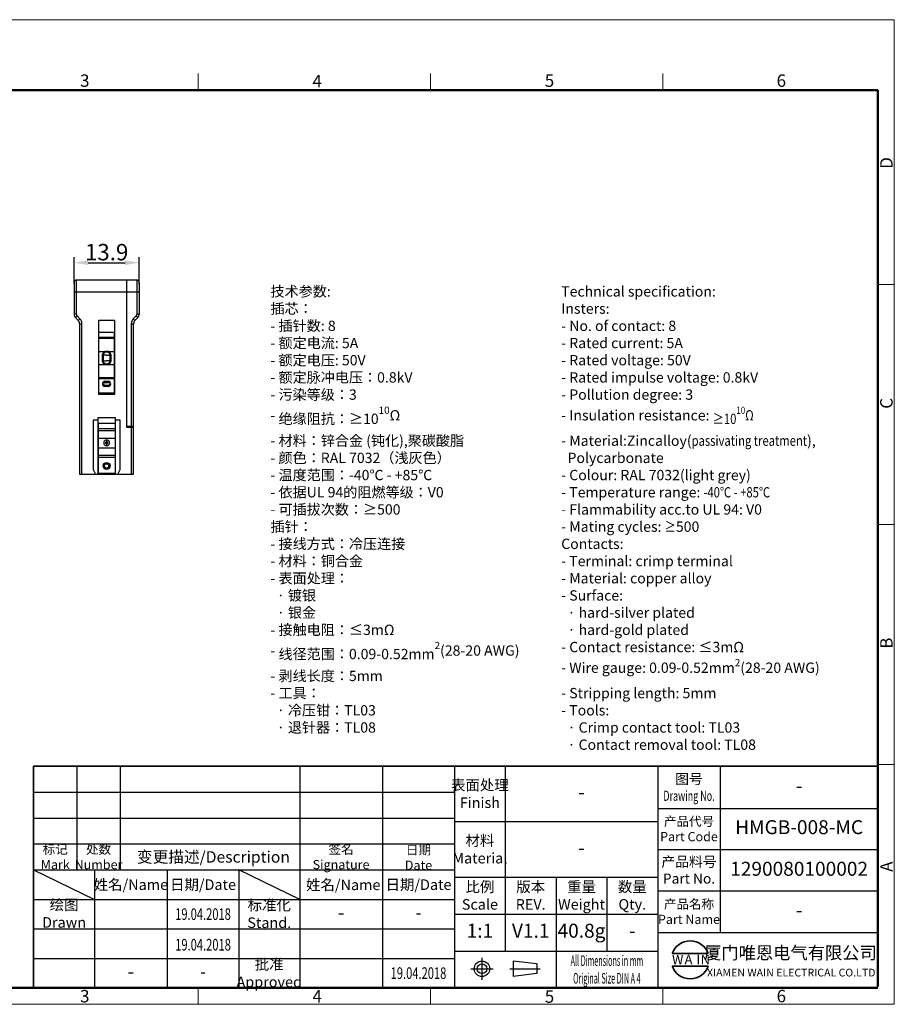
# Model space of a CAD drawing. Units: inches. Extents: x 8357 to 8654, y -2949 to -2739.
# Drawn here: x 8467 to 8654, y -2949 to -2739 of the extents above; entities that cross this region are included whole.
import ezdxf

# ---------------------------------------------------------------- set-up
doc = ezdxf.new("R2010")
doc.units = ezdxf.units.IN
doc.header["$LTSCALE"] = 6
doc.layers.get('0').update_dxf_attribs({"lineweight": 30})
doc.layers.get('Defpoints').update_dxf_attribs({"lineweight": 0})
for name, color, linetype, lineweight in [('Dim', 3, 'Continuous', 15), ('图框', 7, 'Continuous', 20), ('打标文字', 3, 'Continuous', 20)]:
    doc.layers.add(name, color=color, linetype=linetype, lineweight=lineweight)
doc.styles.add('chinese', font='romans.shx', dxfattribs={"width": 0.8, "bigfont": 'chineset.shx'})
doc.styles.add('Romans字体', font='romans.shx', dxfattribs={"width": 0.75})
doc.styles.get("Standard").update_dxf_attribs({"font": 'txt', "width": 0.8})
doc.styles.add('工程字', font='gbenor.shx', dxfattribs={"bigfont": 'gbcbig.shx'})
doc.dimstyles.new('01', dxfattribs={"dimtxt": 3.5, "dimasz": 3, "dimexe": 1.2, "dimexo": 0.2, "dimgap": 0.5, "dimtad": 1, "dimdec": 1, "dimdsep": 46, "dimtxsty": 'Romans字体', "dimcen": 0, "dimclrd": 1, "dimclre": 6, "dimclrt": 4, "dimazin": 2, "dimtfac": 1, "dimtdec": 1, "dimtofl": 0, "dimtmove": 0, "dimatfit": 3, "dimfxl": 1, "dimtolj": 1, "dimtzin": 0, "dimarcsym": 0})

# ---------------------------------------------------------------- blocks, each defined once
blk = doc.blocks.new('*D1')
at = {"layer": 'Defpoints', "color": 0}
for p in [(8492.57, -2790.61), (8478.67, -2795.32), (8492.57, -2795.39)]:
    blk.add_point(p, dxfattribs=at)
at = {"layer": 'Dim', "color": 6, "lineweight": -2}
for p, q in [((8478.67, -2795.12), (8478.67, -2789.41)), ((8492.57, -2795.19), (8492.57, -2789.41))]:
    blk.add_line(p, q, dxfattribs=at)
at = {"layer": 'Dim', "color": 1, "lineweight": -2}
blk.add_line((8481.67, -2790.61), (8489.57, -2790.61), dxfattribs=at)
at = {"layer": 'Dim', "color": 1}
for points in [[(8481.67, -2790.11), (8481.67, -2791.11), (8478.67, -2790.61)], [(8489.57, -2790.11), (8489.57, -2791.11), (8492.57, -2790.61)]]:
    blk.add_solid(points, dxfattribs=at)
at = {"layer": 'Dim', "color": 4, "insert": (8485.62, -2788.36), "char_height": 3.5, "attachment_point": 5, "style": 'Romans字体'}
blk.add_mtext('\\A1;13.9', dxfattribs=at)

msp = doc.modelspace()

# ---------------------------------------------------------------- linework, layer by layer
for p, q in [((8478.668, -2794.807), (8478.668, -2801.593)), ((8479.168, -2801.593), (8479.168, -2794.307)), ((8492.068, -2794.307), (8479.168, -2794.307)), ((8489.868, -2794.307), (8489.868, -2825.707)), ((8492.068, -2794.307), (8492.068, -2801.593)), ((8492.568, -2794.807), (8492.568, -2801.593)), ((8478.668, -2796.807), (8492.568, -2796.807)), ((8479.168, -2801.593), (8478.668, -2801.593)), ((8478.961, -2802.3), (8479.315, -2801.946)), ((8478.961, -2802.3), (8479.575, -2802.914)), ((8479.315, -2801.946), (8479.929, -2802.561)), ((8479.929, -2802.561), (8479.575, -2802.914)), ((8483.868, -2802.957), (8483.868, -2818.657)), ((8487.368, -2802.957), (8483.868, -2802.957)), ((8487.368, -2818.657), (8487.368, -2802.957)), ((8491.308, -2802.561), (8491.922, -2801.946)), ((8491.661, -2802.914), (8491.308, -2802.561)), ((8491.661, -2802.914), (8492.275, -2802.3)), ((8491.922, -2801.946), (8492.275, -2802.3)), ((8492.568, -2801.593), (8492.068, -2801.593)), ((8479.868, -2803.621), (8479.868, -2835.707)), ((8479.868, -2803.621), (8480.368, -2803.621)), ((8480.368, -2835.707), (8480.368, -2803.621)), ((8487.118, -2805.493), (8484.118, -2805.493)), ((8490.868, -2803.621), (8490.868, -2825.507)), ((8490.868, -2803.621), (8491.368, -2803.621)), ((8491.368, -2825.507), (8491.368, -2803.621)), ((8483.918, -2805.693), (8483.918, -2818.157)), ((8483.918, -2806.506), (8487.318, -2806.506)), ((8483.918, -2806.699), (8487.318, -2806.699)), ((8487.318, -2818.157), (8487.318, -2805.693)), ((8483.918, -2809.545), (8485.398, -2809.545)), ((8485.838, -2809.545), (8485.398, -2809.545)), ((8485.838, -2809.545), (8487.318, -2809.545)), ((8484.663, -2810.407), (8484.663, -2811.446)), ((8484.889, -2810.387), (8484.889, -2811.467)), ((8486.347, -2811.467), (8486.347, -2810.387)), ((8486.574, -2811.446), (8486.574, -2810.407)), ((8483.918, -2812.309), (8485.398, -2812.309)), ((8485.838, -2812.309), (8485.398, -2812.309)), ((8485.838, -2812.309), (8487.318, -2812.309)), ((8487.318, -2815.164), (8483.918, -2815.164)), ((8487.318, -2815.357), (8483.918, -2815.357)), ((8485.268, -2815.902), (8485.968, -2815.902)), ((8485.268, -2815.932), (8485.268, -2816.132)), ((8485.268, -2815.932), (8485.968, -2815.932)), ((8485.968, -2815.932), (8485.968, -2816.132)), ((8485.268, -2816.132), (8485.968, -2816.132)), ((8485.968, -2816.782), (8485.268, -2816.782)), ((8485.268, -2816.982), (8485.268, -2816.782)), ((8485.968, -2816.982), (8485.268, -2816.982)), ((8485.968, -2817.012), (8485.268, -2817.012)), ((8485.968, -2816.982), (8485.968, -2816.782)), ((8483.868, -2818.657), (8487.368, -2818.657)), ((8484.118, -2818.357), (8487.118, -2818.357)), ((8483.718, -2824.207), (8482.718, -2824.207)), ((8482.718, -2824.207), (8482.718, -2834.707)), ((8487.518, -2823.707), (8483.718, -2823.707)), ((8483.718, -2823.707), (8483.718, -2835.707)), ((8487.518, -2835.707), (8487.518, -2823.707)), ((8488.518, -2824.207), (8487.518, -2824.207)), ((8488.518, -2834.707), (8488.518, -2824.207)), ((8483.718, -2825.907), (8483.818, -2825.907)), ((8483.818, -2824.822), (8487.418, -2824.822)), ((8483.818, -2824.822), (8483.818, -2835.557)), ((8487.418, -2826.062), (8483.818, -2826.062)), ((8483.818, -2826.383), (8487.418, -2826.383)), ((8487.418, -2824.822), (8487.418, -2835.557)), ((8487.418, -2825.907), (8487.518, -2825.907)), ((8489.868, -2825.507), (8491.368, -2825.507)), ((8489.868, -2825.707), (8491.368, -2825.707)), ((8490.068, -2825.707), (8490.068, -2825.507)), ((8490.868, -2825.707), (8490.868, -2835.707)), ((8491.368, -2835.707), (8491.368, -2825.707)), ((8487.418, -2828.115), (8483.818, -2828.115)), ((8485.618, -2828.445), (8485.618, -2829.636)), ((8483.818, -2828.707), (8483.718, -2828.707)), ((8483.718, -2828.907), (8483.818, -2828.907)), ((8483.818, -2830.115), (8487.418, -2830.115)), ((8487.518, -2828.707), (8487.418, -2828.707)), ((8487.418, -2828.907), (8487.518, -2828.907)), ((8483.818, -2832.507), (8483.718, -2832.507)), ((8487.418, -2831.757), (8483.818, -2831.757)), ((8483.818, -2832.057), (8487.418, -2832.057)), ((8487.518, -2832.507), (8487.418, -2832.507)), ((8482.718, -2834.707), (8483.218, -2835.707)), ((8488.018, -2835.707), (8488.518, -2834.707)), ((8479.868, -2835.707), (8491.368, -2835.707)), ((8487.418, -2835.557), (8483.818, -2835.557))]:
    msp.add_line(p, q)
for radius in [0.75, 0.67, 0.47]:
    msp.add_circle((8485.618, -2833.957), radius)
for centre, radius, start, end in [((8479.168, -2794.807), 0.5, 90, 180), ((8492.068, -2794.807), 0.5, 0, 90), ((8479.668, -2801.593), 1, 180, 225), ((8479.668, -2801.593), 0.5, 180, 225), ((8478.868, -2803.621), 1, 0, 45), ((8478.868, -2803.621), 1.5, 0, 45), ((8492.368, -2803.621), 1.5, 135, 180), ((8492.368, -2803.621), 1, 135, 180), ((8491.568, -2801.593), 0.5, 315, 0), ((8491.568, -2801.593), 1, 315, 0), ((8484.118, -2805.693), 0.2, 90, 180), ((8487.118, -2805.693), 0.2, 0, 90), ((8485.268, -2816.457), 0.555, 90, 270), ((8485.268, -2816.457), 0.525, 90, 270), ((8485.968, -2816.457), 0.555, 270, 90), ((8485.968, -2816.457), 0.525, 270, 90), ((8484.118, -2818.157), 0.2, 180, 270), ((8485.268, -2816.457), 0.325, 90, 270), ((8485.968, -2816.457), 0.325, 270, 90), ((8487.118, -2818.157), 0.2, 270, 0)]:
    msp.add_arc(centre, radius, start, end)
for points, knots in [([(8485.398, -2809.545), (8485.295, -2809.565), (8485.096, -2809.632), (8484.85, -2809.826), (8484.696, -2810.098), (8484.663, -2810.303), (8484.663, -2810.407)], [0, 0, 0, 0, 0.3161795, 0.6187689, 0.9196331, 1.2303093, 1.2303093, 1.2303093, 1.2303093]), ([(8486.347, -2810.387), (8486.347, -2810.293), (8486.314, -2810.104), (8486.158, -2809.86), (8485.911, -2809.701), (8485.618, -2809.649), (8485.326, -2809.701), (8485.078, -2809.86), (8484.923, -2810.104), (8484.889, -2810.293), (8484.889, -2810.387)], [0, 0, 0, 0, 0.2824318, 0.5609963, 0.8438965, 1.1383299, 1.4327633, 1.7156635, 1.994228, 2.2766598, 2.2766598, 2.2766598, 2.2766598]), ([(8486.574, -2810.407), (8486.574, -2810.303), (8486.54, -2810.098), (8486.387, -2809.826), (8486.141, -2809.632), (8485.942, -2809.565), (8485.838, -2809.545)], [0, 0, 0, 0, 0.3106762, 0.6115404, 0.9141298, 1.2303093, 1.2303093, 1.2303093, 1.2303093]), ([(8484.663, -2810.407), (8484.683, -2810.407), (8484.759, -2810.405), (8484.835, -2810.398), (8484.889, -2810.387)], [0, 0, 0, 0, 0.06115965, 0.2271951, 0.2271951, 0.2271951, 0.2271951]), ([(8484.663, -2811.446), (8484.663, -2811.55), (8484.696, -2811.756), (8484.85, -2812.027), (8485.096, -2812.222), (8485.295, -2812.289), (8485.398, -2812.309)], [0, 0, 0, 0, 0.3106762, 0.6115404, 0.9141298, 1.2303093, 1.2303093, 1.2303093, 1.2303093]), ([(8484.663, -2811.446), (8484.683, -2811.446), (8484.759, -2811.448), (8484.835, -2811.455), (8484.889, -2811.467)], [0, 0, 0, 0, 0.06115965, 0.2271951, 0.2271951, 0.2271951, 0.2271951]), ([(8485.618, -2810.322), (8485.489, -2810.322), (8485.244, -2810.332), (8485.002, -2810.364), (8484.889, -2810.387)], [0, 0, 0, 0, 0.38862348, 0.73283746, 0.73283746, 0.73283746, 0.73283746]), ([(8484.889, -2811.467), (8484.889, -2811.561), (8484.923, -2811.75), (8485.078, -2811.994), (8485.326, -2812.152), (8485.618, -2812.204), (8485.911, -2812.152), (8486.158, -2811.994), (8486.314, -2811.75), (8486.347, -2811.561), (8486.347, -2811.467)], [0, 0, 0, 0, 0.2824318, 0.5609963, 0.8438965, 1.1383299, 1.4327633, 1.7156635, 1.994228, 2.2766598, 2.2766598, 2.2766598, 2.2766598]), ([(8484.889, -2811.467), (8485.002, -2811.49), (8485.244, -2811.521), (8485.489, -2811.531), (8485.618, -2811.531)], [0, 0, 0, 0, 0.34421399, 0.73283746, 0.73283746, 0.73283746, 0.73283746]), ([(8485.618, -2810.322), (8485.748, -2810.322), (8485.992, -2810.332), (8486.235, -2810.364), (8486.347, -2810.387)], [0, 0, 0, 0, 0.38862348, 0.73283746, 0.73283746, 0.73283746, 0.73283746]), ([(8486.347, -2811.467), (8486.235, -2811.49), (8485.992, -2811.521), (8485.748, -2811.531), (8485.618, -2811.531)], [0, 0, 0, 0, 0.34421399, 0.73283746, 0.73283746, 0.73283746, 0.73283746]), ([(8485.838, -2812.309), (8485.942, -2812.289), (8486.141, -2812.222), (8486.387, -2812.027), (8486.54, -2811.756), (8486.574, -2811.55), (8486.574, -2811.446)], [0, 0, 0, 0, 0.3161795, 0.6187689, 0.9196331, 1.2303093, 1.2303093, 1.2303093, 1.2303093]), ([(8486.574, -2810.407), (8486.553, -2810.407), (8486.477, -2810.405), (8486.402, -2810.398), (8486.347, -2810.387)], [0, 0, 0, 0, 0.06115965, 0.2271951, 0.2271951, 0.2271951, 0.2271951]), ([(8486.574, -2811.446), (8486.553, -2811.446), (8486.477, -2811.448), (8486.402, -2811.455), (8486.347, -2811.467)], [0, 0, 0, 0, 0.06115965, 0.2271951, 0.2271951, 0.2271951, 0.2271951]), ([(8485.618, -2828.445), (8485.537, -2828.445), (8485.375, -2828.474), (8485.166, -2828.601), (8485.026, -2828.8), (8484.978, -2829.037), (8485.026, -2829.275), (8485.166, -2829.476), (8485.375, -2829.606), (8485.537, -2829.636), (8485.618, -2829.636)], [0, 0, 0, 0, 0.2429271, 0.4814367, 0.7165316, 0.9517817, 1.1880556, 1.4252102, 1.6650485, 1.9081628, 1.9081628, 1.9081628, 1.9081628]), ([(8485.618, -2829.636), (8485.699, -2829.636), (8485.862, -2829.606), (8486.07, -2829.476), (8486.21, -2829.275), (8486.259, -2829.037), (8486.21, -2828.8), (8486.07, -2828.601), (8485.861, -2828.474), (8485.699, -2828.445), (8485.618, -2828.445)], [0, 0, 0, 0, 0.2431143, 0.4829526, 0.7201072, 0.9563811, 1.1916312, 1.4267261, 1.6652357, 1.9081628, 1.9081628, 1.9081628, 1.9081628]), ([(8485.618, -2828.783), (8485.588, -2828.783), (8485.526, -2828.796), (8485.448, -2828.851), (8485.396, -2828.933), (8485.378, -2829.03), (8485.396, -2829.126), (8485.448, -2829.209), (8485.525, -2829.265), (8485.588, -2829.278), (8485.618, -2829.278)], [0, 0, 0, 0, 0.09154756, 0.18438085, 0.27923049, 0.37570605, 0.47233977, 0.56751763, 0.66057442, 0.75215491, 0.75215491, 0.75215491, 0.75215491]), ([(8485.618, -2829.278), (8485.649, -2829.278), (8485.711, -2829.265), (8485.789, -2829.209), (8485.84, -2829.126), (8485.858, -2829.03), (8485.841, -2828.933), (8485.789, -2828.851), (8485.711, -2828.796), (8485.649, -2828.783), (8485.618, -2828.783)], [0, 0, 0, 0, 0.09158049, 0.18463728, 0.27981514, 0.37644886, 0.47292442, 0.56777406, 0.66060735, 0.75215491, 0.75215491, 0.75215491, 0.75215491])]:
    msp.add_open_spline(points, degree=3, knots=knots)
for points in [[(8485.838, -2809.545), (8485.694, -2809.519), (8485.543, -2809.519), (8485.398, -2809.545)], [(8485.398, -2812.309), (8485.543, -2812.335), (8485.694, -2812.335), (8485.838, -2812.309)]]:
    msp.add_open_spline(points, degree=3)
at = {"layer": '图框', "color": 1, "lineweight": 18}
for p, q in [((8356.543, -2738.783), (8653.542, -2738.783)), ((8653.542, -2948.783), (8653.542, -2738.783)), ((8356.543, -2948.783), (8653.542, -2948.783))]:
    msp.add_line(p, q, dxfattribs=at)
at = {"layer": '图框', "color": 6}
for p, q in [((8505.148, -2750.283), (8505.148, -2753.783)), ((8554.684, -2750.283), (8554.684, -2753.783)), ((8604.219, -2750.283), (8604.219, -2753.783)), ((8653.542, -2795.245), (8650.059, -2795.245)), ((8653.542, -2846.424), (8650.059, -2846.424)), ((8650.042, -2897.604), (8653.542, -2897.604)), ((8505.148, -2945.283), (8505.148, -2948.783)), ((8554.684, -2945.283), (8554.684, -2948.783)), ((8604.219, -2945.283), (8604.219, -2948.783))]:
    msp.add_line(p, q, dxfattribs=at)
at = {"layer": '图框', "lineweight": 50}
for p, q in [((8360.043, -2753.783), (8650.059, -2753.783)), ((8650.059, -2944.977), (8650.059, -2753.783)), ((8359.985, -2945.283), (8650.059, -2945.283))]:
    msp.add_line(p, q, dxfattribs=at)
at = {"layer": '图框', "lineweight": 35}
for q in [(8650.059, -2897.988), (8470.059, -2945.283)]:
    msp.add_line((8470.059, -2897.988), q, dxfattribs=at)
at = {"layer": '图框', "lineweight": -3}
for p, q in [((8479.277, -2897.988), (8479.277, -2920.112)), ((8488.495, -2897.988), (8488.495, -2920.112)), ((8526.783, -2897.988), (8526.783, -2945.283)), ((8544.432, -2897.988), (8544.432, -2945.283)), ((8559.784, -2897.988), (8559.784, -2945.305)), ((8570.604, -2897.988), (8570.604, -2921.647)), ((8603.102, -2897.988), (8603.102, -2945.305)), ((8616.446, -2897.988), (8616.446, -2933.476)), ((8470.059, -2903.519), (8559.784, -2903.519)), ((8603.102, -2907.045), (8650.059, -2907.045)), ((8470.059, -2909.05), (8559.784, -2909.05)), ((8559.784, -2909.818), (8603.102, -2909.818)), ((8470.059, -2914.581), (8559.784, -2914.581)), ((8603.102, -2915.732), (8650.059, -2915.732)), ((8470.059, -2920.112), (8559.784, -2920.112)), ((8470.059, -2920.112), (8483.039, -2926.405)), ((8483.039, -2920.112), (8483.039, -2945.283)), ((8498.541, -2920.112), (8498.541, -2945.283)), ((8513.803, -2920.112), (8513.803, -2945.283)), ((8526.783, -2926.405), (8513.803, -2920.112)), ((8559.784, -2921.647), (8603.102, -2921.647)), ((8570.614, -2921.647), (8570.614, -2937.419)), ((8581.443, -2921.647), (8581.443, -2945.283)), ((8592.272, -2921.647), (8592.272, -2937.419)), ((8603.102, -2924.604), (8650.059, -2924.604)), ((8470.059, -2926.405), (8559.784, -2926.405)), ((8559.784, -2929.533), (8603.102, -2929.533)), ((8470.059, -2932.697), (8559.784, -2932.697)), ((8603.102, -2933.476), (8650.059, -2933.476)), ((8559.784, -2937.419), (8603.102, -2937.419)), ((8470.059, -2938.99), (8559.784, -2938.99))]:
    msp.add_line(p, q, dxfattribs=at)
at = {"layer": '图框', "lineweight": 25}
for p, q in [((8565.633, -2938.842), (8565.633, -2943.574)), ((8577.363, -2940.175), (8572.287, -2939.556)), ((8572.287, -2939.556), (8572.287, -2942.86)), ((8563.267, -2941.208), (8567.999, -2941.208)), ((8571.604, -2941.208), (8578.077, -2941.208)), ((8577.363, -2940.175), (8577.363, -2942.241)), ((8577.363, -2942.241), (8572.287, -2942.86))]:
    msp.add_line(p, q, dxfattribs=at)
at = {"layer": '图框', "color": 4, "lineweight": 35}
for p, q in [((8606.188, -2937.98), (8613.874, -2937.98)), ((8606.188, -2940.619), (8613.874, -2940.619))]:
    msp.add_line(p, q, dxfattribs=at)
at = {"layer": '图框', "lineweight": 25}
for radius in [1.652, 1.033]:
    msp.add_circle((8565.633, -2941.208), radius, dxfattribs=at)
at = {"layer": '图框', "color": 4, "lineweight": 35}
for start, end in [(18.95238, 161.04762), (198.95238, 341.04762)]:
    msp.add_arc((8610.031, -2939.3), 4.063, start, end, dxfattribs=at)

# ---------------------------------------------------------------- texts
at = {"layer": '图框', "color": 6, "char_height": 2.652, "width": 2.55791, "attachment_point": 1, "style": 'Romans字体'}
for s, insert in [('3', (8479.96, -2750.458)), ('4', (8529.496, -2750.586)), ('5', (8579.031, -2750.458)), ('6', (8628.46, -2750.458)), ('3', (8479.96, -2945.719)), ('4', (8529.513, -2945.749)), ('5', (8579.031, -2945.797)), ('6', (8628.46, -2945.701))]:
    msp.add_mtext(s, dxfattribs=dict(at, insert=insert))
at = {"layer": '图框', "color": 6, "char_height": 2.652, "width": 2.55791, "attachment_point": 1, "rotation": 90, "style": 'Romans字体'}
for s, insert in [('D', (8650.535, -2770.584)), ('C', (8650.535, -2821.764)), ('B', (8650.535, -2872.943))]:
    msp.add_mtext(s, dxfattribs=dict(at, insert=insert))
at = {"layer": '图框', "attachment_point": 5}
for s, insert, char_height, width in [('图号{\\Ftxt|c134;\\P\\Fromans|c134;\\W0.65;Drawing No.}', (8609.774, -2902.517), 2.1549, 13.34475), ('表面处理\\P{\\Fromans|c134;Finish}', (8565.194, -2903.903), 2.25285, 10.82), ('产品代号\\P{\\Fromans|c134;Part Code}', (8609.774, -2911.389), 1.959, 13.34475), ('材料\\P{\\Fromans|c134;Material}', (8565.194, -2915.732), 2.25285, 10.82), ('标记\\P{\\Fromans|c134;Mark}', (8474.668, -2917.347), 1.959, 9.21824), ('处数\\P{\\Fromans|c134;Number }', (8483.886, -2917.347), 1.959, 9.21824), ('签名\\P{\\Fromans|c134;Signature} ', (8535.596, -2917.347), 1.959, 17.62643), ('日期\\P{\\Fromans|c134;Date}', (8552.108, -2917.489), 1.959, 15.35233), ('  变更描述{\\Fromans|c134;/Description}', (8507.639, -2917.347), 2.44875, 38.2879), ('产品料号\\P{\\Fromans|c134;Part No.}', (8609.774, -2920.168), 2.1549, 13.34475), ('姓名{\\Fromans|c134;/Name\\Ftxt|c134; }', (8490.79, -2923.258), 2.25285, 15.50176), ('日期{\\Fromans|c134;/Date}', (8506.172, -2923.258), 2.25285, 15.26238), ('姓名{\\Fromans|c134;/Name}', (8536.062, -2923.299), 2.25285, 16.93492), ('日期{\\Fromans|c134;/Date}', (8552.108, -2923.258), 2.25285, 15.35233), ('比例\\P{\\Fromans|c134;Scale}', (8565.199, -2925.59), 2.25285, 10.82935), ('版本\\P{\\Fromans|c134;REV.}', (8576.024, -2925.59), 2.25285, 10.83869), ('重量\\P{\\Fromans|c134;Weight}', (8586.858, -2925.59), 2.25285, 10.82935), ('数量\\P{\\Fromans|c134;Qty.}', (8597.687, -2925.59), 2.25285, 10.82935), ('绘图\\P{\\Fromans|c134;Drawn\\Ftxt|c134; }', (8476.549, -2929.44), 2.25285, 12.98011), ('产品名称\\P{\\Fromans|c134;Part Name}', (8609.774, -2929.04), 1.959, 13.34475), ('批准\\P{\\Fromans|c134;Approved}', (8520.293, -2942.136), 2.25285, 12.98011)]:
    msp.add_mtext(s, dxfattribs=dict(at, insert=insert, char_height=char_height, width=width))
at = {"layer": '图框', "color": 3, "attachment_point": 5, "style": 'Romans字体'}
for s, insert, char_height, width in [('-', (8586.853, -2903.903), 2.986, 32.49739), ('-', (8633.253, -2902.517), 2.986, 33.61239), ('HMGB-008-MC', (8633.253, -2911.389), 2.98551, 33.61239), ('-', (8586.858, -2915.732), 2.986, 32.48805), ('1290080100002', (8633.253, -2920.261), 2.98551, 33.61239), ('{\\W0.7;19.04.2018}', (8506.172, -2929.551), 2.48793, 15.26238), ('-', (8535.607, -2929.551), 2.986, 17.64876), ('-', (8552.108, -2929.551), 2.488, 15.35233), ('-', (8633.253, -2929.04), 2.986, 33.61239), ('1:1 ', (8565.199, -2933.476), 2.9855, 10.82935), ('V1.1', (8576.028, -2933.476), 2.9855, 10.82935), ('40.8g ', (8586.858, -2933.476), 2.9855, 10.82935), ('-', (8597.687, -2933.476), 2.986, 10.82935), ('{\\W0.7;19.04.2018}', (8506.172, -2936.073), 2.48793, 15.26238), ('-', (8490.79, -2942.136), 2.986, 15.50176), ('-', (8506.172, -2942.136), 2.488, 15.26238), ('{\\W0.7;19.04.2018}', (8552.108, -2942.136), 2.48793, 15.35233)]:
    msp.add_mtext(s, dxfattribs=dict(at, insert=insert, char_height=char_height, width=width))
at = {"layer": '图框', "color": 6, "linetype": 'ByBlock', "lineweight": 18, "insert": (8650.535, -2920.528), "char_height": 2.652, "width": 2.55791, "attachment_point": 1, "rotation": 90, "style": 'Romans字体'}
msp.add_mtext('A', dxfattribs=at)
at = {"layer": '图框', "char_height": 2.25285, "attachment_point": 5, "style": 'Romans字体'}
for s, insert, width in [('{\\f仿宋_GB2312|b0|i0|c134|p49;标准化}\\PStand.', (8520.293, -2929.501), 12.98011), ('{\\W0.5;\\C1;All Dimensions in mm\\POriginal Size DIN A 4}', (8592.272, -2941.351), 21.6587)]:
    msp.add_mtext(s, dxfattribs=dict(at, insert=insert, width=width))
at = {"layer": '图框', "color": 1, "lineweight": 20, "insert": (8631.394, -2937.801), "char_height": 2.69905, "width": 82.30831, "attachment_point": 5}
msp.add_mtext('{\\fSimHei|b0|i0|c134|p2;厦门唯恩电气有限公司}', dxfattribs=at)
at = {"layer": '图框', "color": 1, "lineweight": 20, "char_height": 2.00593, "width": 5.04724, "attachment_point": 1, "style": 'chinese'}
for s, insert in [('{\\fArial|b0|i0|c0|p34;W}', (8606.165, -2938.267)), ('{\\fArial|b0|i0|c0|p34;A}', (8608.842, -2938.223)), ('{\\fArial|b0|i0|c0|p34;I}', (8611.344, -2938.223)), ('{\\fArial|b0|i0|c0|p34;N}', (8612.273, -2938.235))]:
    msp.add_mtext(s, dxfattribs=dict(at, insert=insert))
at = {"layer": '图框', "color": 3, "lineweight": 20, "insert": (8631.566, -2942.019), "char_height": 1.65248, "width": 68.08559, "attachment_point": 5, "style": '工程字'}
msp.add_mtext('{\\fArial Narrow|b0|i0|c0|p34;XIAMEN WAIN ELECTRICAL CO.LTD}', dxfattribs=at)
at = {"layer": '打标文字', "color": 3, "char_height": 2.2, "attachment_point": 1, "style": 'Romans字体'}
for s, insert, width in [('\\A1;{\\f仿宋_GB2312|b0|i0|c134|p49;技术参数}:\\P{\\f仿宋_GB2312|b0|i0|c134|p49;插芯：}\\P- {\\f仿宋_GB2312|b0|i0|c134|p49;插针数}: 8\\P- {\\f仿宋_GB2312|b0|i0|c134|p49;额定电流}: 5A\\P- {\\f仿宋_GB2312|b0|i0|c134|p49;额定电压}: 50V\\P- {\\f仿宋_GB2312|b0|i0|c134|p49;额定脉冲电压：}0.8kV\\P- {\\f仿宋_GB2312|b0|i0|c134|p49;污染等级：}3\\P- {\\f仿宋_GB2312|b0|i0|c134|p49;绝缘阻抗：≥}10{\\H0.7x;\\S10^ ;}Ω\\P- {\\f仿宋_GB2312|b0|i0|c134|p49;材料：锌合金} ({\\f仿宋_GB2312|b0|i0|c134|p49;钝化}),{\\f仿宋_GB2312|b0|i0|c134|p49;聚碳酸脂}\\P- {\\f仿宋_GB2312|b0|i0|c134|p49;颜色：}RAL 7032{\\f仿宋_GB2312|b0|i0|c134|p49;（浅灰色）}\\P- {\\f仿宋_GB2312|b0|i0|c134|p49;温度范围：}-40{\\f仿宋_GB2312|b0|i0|c134|p49;℃} - +85{\\f仿宋_GB2312|b0|i0|c134|p49;℃}\\P- {\\f仿宋_GB2312|b0|i0|c134|p49;依据}UL 94{\\f仿宋_GB2312|b0|i0|c134|p49;的阻燃等级：}V0\\P- {\\f仿宋_GB2312|b0|i0|c134|p49;可插拔次数：≥}500\\P{\\f仿宋_GB2312|b0|i0|c134|p49;插针：}\\P- {\\f仿宋_GB2312|b0|i0|c134|p49;接线方式：冷压连接}\\P- {\\f仿宋_GB2312|b0|i0|c134|p49;材料：铜合金}\\P- {\\f仿宋_GB2312|b0|i0|c134|p49;表面处理：}\\P  {\\f仿宋_GB2312|b0|i0|c134|p49;·} {\\f仿宋_GB2312|b0|i0|c134|p49;镀银}\\P  {\\f仿宋_GB2312|b0|i0|c134|p49;·} {\\f仿宋_GB2312|b0|i0|c134|p49;银金}\\P- {\\f仿宋_GB2312|b0|i0|c134|p49;接触电阻：}≤3mΩ\\P- {\\f仿宋_GB2312|b0|i0|c134|p49;线径范围：}0.09-0.52mm{\\H0.7x;\\S2^ ;}(28-20 AWG)\\P- {\\f仿宋_GB2312|b0|i0|c134|p49;剥线长度：}5mm\\P- {\\f仿宋_GB2312|b0|i0|c134|p49;工具：}\\P  {\\f仿宋_GB2312|b0|i0|c134|p49;·} {\\f仿宋_GB2312|b0|i0|c134|p49;冷压钳：}TL03\\P  {\\f仿宋_GB2312|b0|i0|c134|p49;·} {\\f仿宋_GB2312|b0|i0|c134|p49;退针器：}TL08', (8520.556, -2795.637), 53.80404), ('\\A1;Technical specification:\\PInsters:\\P- No. of contact: 8\\P- Rated current: 5A\\P- Rated voltage: 50V\\P- Rated impulse voltage: 0.8kV\\P- Pollution degree: 3\\P- Insulation resistance: {\\fSimSun|b0|i0|c134|p2;\\W0.8;≥\\Fromans|c134;10\\H0.7x;\\S10^ ;\\fISOCPEUR|b0|i0|c0|p34;\\H1.4286x;Ω\\Fromans|c134;\\P}- Material:Zincalloy({\\W0.8;passivating treatment}),\\P  Polycarbonate\\P- Colour: RAL 7032(light grey) \\P- Temperature range: {\\W0.8;-40\\fSimSun|b0|i0|c134|p2;℃\\Fromans|c134; - +85\\fSimSun|b0|i0|c134|p2;℃\\Fromans|c134;\\P}- Flammability acc.to UL 94: V0\\P- Mating cycles: {\\fSimSun|b0|i0|c134|p2;\\W0.8;≥}500\\PContacts:\\P- Terminal: crimp terminal\\P- Material: copper alloy\\P- Surface:\\P  {\\fSimSun|b0|i0|c134|p2;·} hard-silver plated\\P  {\\fSimSun|b0|i0|c134|p2;·} hard-gold plated\\P- Contact resistance: {\\fISOCPEUR|b0|i0|c0|p34;≤}3m{\\fISOCPEUR|b0|i0|c0|p34;Ω}\\P- Wire gauge: 0.09-0.52mm{\\H0.7x;\\S2^ ;}(28-20 AWG)\\P- Stripping length: 5mm\\P- Tools:\\P  {\\fSimSun|b0|i0|c134|p2;·} Crimp contact tool: TL03\\P  {\\fSimSun|b0|i0|c134|p2;·} Contact removal tool: TL08', (8582.535, -2795.637), 77.42044)]:
    msp.add_mtext(s, dxfattribs=dict(at, insert=insert, width=width))

# ---------------------------------------------------------------- dimensions: what is measured, and where the dimension line sits
at = {"layer": 'Dim'}
dim = msp.add_linear_dim(base=(8492.568, -2790.608), p1=(8478.668, -2795.315), p2=(8492.568, -2795.393), dimstyle='01', dxfattribs=at)
dim.commit()
dim.dimension.update_dxf_attribs({"geometry": '*D1', "text_midpoint": (8485.618, -2790.608), "dimtype": 160})

doc.saveas('drawing.dxf')
